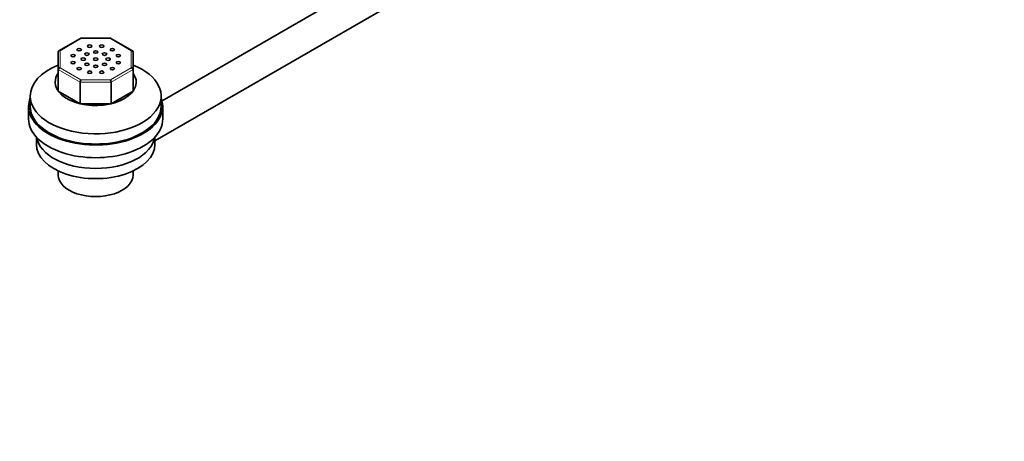
# Model space of a CAD drawing. Units: millimetres. Extents: x 0 to 1478, y 0 to 1758.
# Drawn here: x 162 to 478, y 0 to 135 of the extents above; entities that cross this region are included whole.
import ezdxf
from ezdxf import colors
from ezdxf.entities.mleader import LeaderData, LeaderLine
from ezdxf.math import Vec2, Vec3

# ---------------------------------------------------------------- set-up
doc = ezdxf.new("R2010")
doc.units = ezdxf.units.MM
doc.layers.add('DV5_Défaut', color=7, linetype='Continuous')
doc.layers.add('Défaut', color=7, linetype='Continuous')

# ---------------------------------------------------------------- blocks, each defined once
blk = doc.blocks.new('_DOT')
at = {"color": 0}
blk.add_line((0, 0), (-1, 0), dxfattribs=at)
at = {"color": 0, "const_width": 0.333}
blk.add_lwpolyline([(-0.1665, 0, 1), (0.1665, 0, 1)], format="xyb", close=True, dxfattribs=at)
blk = doc.blocks.new('SE4')
at = {"layer": 'DV5_Défaut', "color": 7, "linetype": 'Continuous', "lineweight": 35}
for p, q in [((367.27, 201.2), (207.92, 109.19)), ((205.63, 96.33), (372.27, 192.54)), ((181.74, 129.25), (174.81, 125.25)), ((191.5, 129.26), (181.77, 129.26)), ((198.46, 125.25), (191.53, 129.25)), ((174.63, 119.21), (174.63, 124.95)), ((198.63, 124.95), (198.63, 119.21)), ((174.63, 119.21), (174.63, 112.35)), ((198.63, 119.21), (198.63, 112.35)), ((181.66, 115.15), (181.66, 108.29)), ((191.6, 115.15), (191.6, 108.29)), ((165.63, 110.73), (165.63, 107.46)), ((174.63, 112.35), (181.66, 108.29)), ((191.6, 108.29), (198.63, 112.35)), ((207.63, 107.46), (207.63, 110.73)), ((165.13, 107.46), (165.13, 103.38)), ((181.66, 108.29), (191.6, 108.29)), ((208.13, 103.38), (208.13, 107.46)), ((167.63, 97.57), (167.63, 95.21)), ((205.63, 95.21), (205.63, 97.57)), ((174.63, 86.71), (174.63, 85.41)), ((198.63, 85.41), (198.63, 86.71))]:
    blk.add_line(p, q, dxfattribs=at)
at = {"layer": 'DV5_Défaut', "color": 7, "linetype": 'Continuous', "lineweight": 18}
for p, q in [((181.91, 129.15), (175.23, 125.29)), ((191.36, 129.15), (181.91, 129.15)), ((198.03, 125.29), (191.36, 129.15)), ((175.23, 125.29), (175.23, 119.84)), ((198.03, 119.84), (198.03, 125.29)), ((181.66, 115.15), (174.63, 119.21)), ((175.23, 119.84), (181.91, 115.98)), ((191.36, 115.98), (198.03, 119.84)), ((198.63, 119.21), (191.6, 115.15)), ((191.6, 115.15), (181.66, 115.15)), ((181.91, 115.98), (191.36, 115.98))]:
    blk.add_line(p, q, dxfattribs=at)
at = {"layer": 'DV5_Défaut', "color": 7, "linetype": 'Continuous', "lineweight": 35}
for centre, major_axis, ratio, start_param, end_param in [((181.91, 128.66), (0.16, -0.598), 0.317837, 2.441154, 3.226552), ((191.36, 128.66), (-0.16, -0.598), 0.317837, 3.056633, 3.842032), ((175.23, 124.8), (0.554, -0.32), 0.717439, 1.963495, 3.534292), ((198.03, 124.8), (-0.554, -0.32), 0.717439, 2.748894, 4.31969), ((186.63, 110.73), (-21, 0), 0.57735, 5.320635, 6.283185), ((186.63, 110.73), (-21, 0), 0.57735, 0, 4.104143), ((186.63, 115.22), (-13, 0), 0.57735, 5.888581, 6.283185), ((186.63, 115.22), (-13, 0), 0.57735, 0, 3.536197), ((175.23, 119.35), (-0.554, -0.32), 0.717439, 4.31969, 5.890486), ((198.03, 119.35), (-0.554, 0.32), 0.717439, 3.534292, 5.105088), ((181.91, 115.49), (-0.16, -0.598), 0.317837, 3.842032, 5.412828), ((191.36, 115.49), (-0.16, 0.598), 0.317837, 4.01195, 5.582746), ((186.63, 107.46), (-21.5, 0), 0.57735, 6.0671, 6.283185), ((186.63, 107.46), (-21.5, 0), 0.57735, 0, 3.357678), ((186.63, 107.46), (-21, 0), 0.57735, 0, 3.141593), ((186.63, 103.38), (-21.5, 0), 0.57735, 0, 3.141593), ((186.63, 95.21), (-19, 0), 0.57735, 0, 3.141593), ((186.63, 98.48), (-19, 0), 0.57735, 0.090839, 3.050753), ((186.63, 85.41), (-12, 0), 0.57735, 0, 3.141593)]:
    blk.add_ellipse(centre, major_axis=major_axis, ratio=ratio, start_param=start_param, end_param=end_param, dxfattribs=at)
for centre in [(184.69, 126.75), (188.57, 126.75), (179.39, 123.69), (181.33, 125.63), (183.8, 124.2), (186.63, 124.87), (189.46, 124.2), (191.94, 125.63), (193.88, 123.69), (179.39, 121.44), (182.63, 122.57), (183.8, 120.93), (186.63, 122.57), (186.63, 120.26), (189.46, 120.93), (190.63, 122.57), (193.88, 121.44), (181.33, 119.5), (184.69, 118.38), (188.57, 118.38), (191.94, 119.5)]:
    blk.add_ellipse(centre, major_axis=(-0.7, 0), ratio=0.57735, dxfattribs=at)

msp = doc.modelspace()

# ---------------------------------------------------------------- block references
at = {"layer": 'Défaut'}
msp.add_blockref('SE4', (0, 0), dxfattribs=at)

# ---------------------------------------------------------------- leaders
at = {"layer": 'Défaut', "color": 7, "linetype": 'Continuous', "lineweight": 18}
ml = msp.add_multileader_mtext('Standard', dxfattribs=at)
ml.set_content('{\\pxsm0.9;\\fSolid Edge ISO|b1||i0||c0|p34;\\W1.;13/12/2021\\P}', color=256)
ml.set_leader_properties()
ml.set_arrow_properties(name='DOT')
ml.build(insert=Vec2(0, 0))
ml.multileader.update_dxf_attribs({"leader_type": 0, "dogleg_length": 0, "arrow_head_size": 12})
ctx = ml.context
ctx.base_point, ctx.char_height, ctx.arrow_head_size, ctx.landing_gap_size = Vec3(1390.41, 1750.71), 12, 12, 4.2
notes = []
notes.append((ctx, [(0, (0, 0, 0), (0, 0), (1, 0), 1, [])]))
ctx.mtext.insert = Vec3(1392.41, 1756.83)
for ctx, leaders in notes:
    for number, flags, end, landing, length, lines in leaders:
        leader = LeaderData()
        leader.index, (leader.has_last_leader_line, leader.has_dogleg_vector, leader.attachment_direction) = number, flags
        leader.last_leader_point, leader.dogleg_vector, leader.dogleg_length = Vec3(end), Vec3(landing), length
        for number, points, colour, breaks in lines:
            line = LeaderLine()
            line.index, line.vertices, line.color, line.breaks = number, Vec3.list(points), colors.encode_raw_color(colour), breaks
            leader.lines.append(line)
        ctx.leaders.append(leader)

doc.saveas('drawing.dxf')
